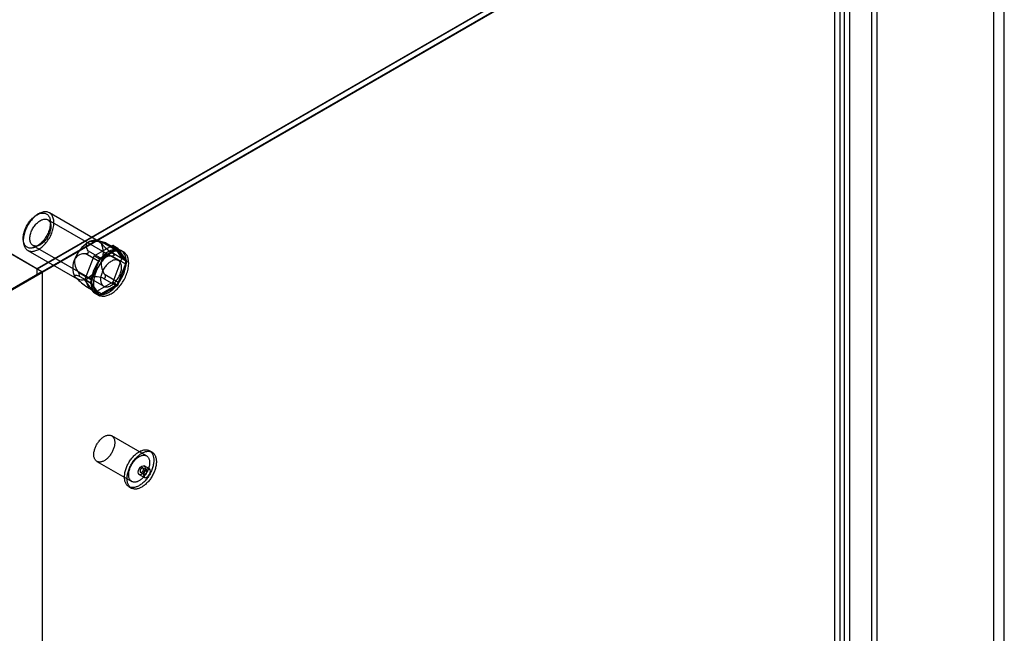
# Model space of a CAD drawing. Units: millimetres. Extents: x -245 to 3955, y -254 to 2716.
# Drawn here: x 3486 to 3686, y 1908 to 2032 of the extents above; entities that cross this region are included whole.
import ezdxf

# ---------------------------------------------------------------- set-up
doc = ezdxf.new("R2010")
doc.units = ezdxf.units.MM
doc.header["$LTSCALE"] = 2

msp = doc.modelspace()

# ---------------------------------------------------------------- linework, layer by layer
at = {"color": 7, "linetype": 'Continuous', "lineweight": 25}
for p, q in [((3489.34, 1981.53), (2784.49, 2388.43)), ((3490.37, 1980.93), (2785.58, 2387.8)), ((3683.37, 2093.54), (3489.34, 1981.53)), ((3683.37, 2092.35), (3489.34, 1980.34)), ((3683.51, 2093.54), (3489.41, 1981.49)), ((3490.37, 1980.93), (3683.34, 2092.33)), ((3490.47, 1980.88), (3685.63, 2093.54)), ((3683.51, 1603.62), (3683.51, 2093.54)), ((3685.63, 1603.62), (3685.63, 2093.54)), ((3658.76, 1639.6), (3658.76, 2086.13)), ((3659.82, 1638.99), (3659.82, 2085.52)), ((3651.26, 1636.2), (3651.26, 2081.86)), ((3652.32, 1636.81), (3652.32, 2082.48)), ((3653.17, 2082.91), (3653.17, 1636.38)), ((3654.23, 2082.3), (3654.23, 1635.76)), ((3489.69, 1992.67), (3489.34, 1992.47)), ((3501.93, 1987.09), (3491.89, 1992.89)), ((3505.9, 1983.19), (3491.54, 1991.47)), ((3486.58, 1987.69), (3486.58, 1987.28)), ((3488.54, 1986.28), (3502.9, 1977.99)), ((3500.96, 1984.16), (3504.72, 1986.33)), ((3503.07, 1986.86), (3501.56, 1987.25)), ((3505.37, 1985.32), (3502.68, 1986.87)), ((3503.17, 1986.83), (3505.86, 1985.27)), ((3503.23, 1986.78), (3503.27, 1986.78)), ((3505.77, 1985.36), (3503.29, 1986.79)), ((3504.72, 1986.33), (3506.6, 1983.66)), ((3504.72, 1986.33), (3505.78, 1985.72)), ((3487.49, 1985.27), (3497.53, 1979.47)), ((3499.09, 1979.32), (3500.96, 1984.16)), ((3501.94, 1983.01), (3499.25, 1984.56)), ((3499.73, 1984.73), (3499.77, 1984.78)), ((3499.74, 1985.17), (3502.43, 1983.62)), ((3500.96, 1984.16), (3502.02, 1983.55)), ((3505.78, 1985.72), (3502.02, 1983.55)), ((3502.43, 1983.62), (3505.37, 1985.32)), ((3507.33, 1983.18), (3504.64, 1984.74)), ((3504.64, 1984.08), (3507.33, 1982.53)), ((3505, 1984.31), (3505, 1984.26)), ((3507.66, 1983.04), (3505.78, 1985.72)), ((3505.86, 1985.27), (3507.33, 1983.18)), ((3506.92, 1984.96), (3506.43, 1985.25)), ((3502.02, 1983.55), (3500.15, 1978.71)), ((3500.47, 1979.22), (3501.94, 1983.01)), ((3506.6, 1983.66), (3504.72, 1978.82)), ((3505.78, 1978.2), (3507.66, 1983.04)), ((3507.33, 1982.53), (3505.86, 1978.74)), ((3506.6, 1983.66), (3507.66, 1983.04)), ((3489.34, 1980.34), (3470.07, 1969.22)), ((3470.1, 1969.12), (3489.41, 1980.26)), ((3490.37, 1980.93), (3471.13, 1969.83)), ((3471.16, 1969.73), (3490.47, 1980.88)), ((3489.34, 1981.53), (3489.34, 1980.34)), ((3490.47, 1980.88), (3489.41, 1981.49)), ((3489.41, 1980.26), (3489.41, 1981.49)), ((3490.47, 1980.88), (3489.41, 1980.26)), ((3490.47, 1493.4), (3490.47, 1980.88)), ((3490.47, 1490.95), (3490.47, 1980.88)), ((3497.78, 1980.78), (3500.47, 1979.22)), ((3500.47, 1978.57), (3497.78, 1980.12)), ((3497.99, 1980.21), (3497.99, 1980.27)), ((3505.86, 1978.74), (3503.17, 1980.29)), ((3503.27, 1979.8), (3503.23, 1979.75)), ((3497.21, 1979.72), (3497.28, 1979.66)), ((3500.96, 1976.65), (3499.09, 1979.32)), ((3499.09, 1979.32), (3500.15, 1978.71)), ((3499.25, 1978.03), (3501.94, 1976.48)), ((3499.56, 1977.83), (3502.03, 1976.4)), ((3502.43, 1976.43), (3499.74, 1977.99)), ((3500.15, 1978.71), (3502.02, 1976.04)), ((3501.94, 1976.48), (3500.47, 1978.57)), ((3504.72, 1978.82), (3500.96, 1976.65)), ((3502.02, 1976.04), (3505.78, 1978.2)), ((3505.37, 1978.13), (3502.43, 1976.43)), ((3502.68, 1979.68), (3505.37, 1978.13)), ((3504.72, 1978.82), (3505.78, 1978.2)), ((3499.77, 1977.75), (3499.73, 1977.75)), ((3500.96, 1976.65), (3502.02, 1976.04)), ((3501.38, 1976.5), (3501.87, 1976.22)), ((3511.59, 1943.56), (3504.52, 1947.65)), ((3512.72, 1944.3), (3512.19, 1944.6)), ((3501.52, 1942.45), (3508.59, 1938.37)), ((3510.37, 1940.23), (3511.08, 1939.82)), ((3511.58, 1940.69), (3510.87, 1941.09)), ((3512.18, 1940.91), (3511.12, 1941.53)), ((3510.12, 1939.79), (3511.18, 1939.18)), ((3507.99, 1937.33), (3508.52, 1937.02))]:
    msp.add_line(p, q, dxfattribs=at)
at = {"color": 7, "linetype": 'Continuous', "lineweight": 25, "flags": 128}
for points in [[(3486.97, 1989.26), (3486.88, 1989), (3486.8, 1988.75), (3486.73, 1988.49), (3486.68, 1988.24), (3486.63, 1988), (3486.6, 1987.75), (3486.58, 1987.51), (3486.58, 1987.28), (3486.59, 1987.06), (3486.6, 1986.84), (3486.64, 1986.64), (3486.68, 1986.44), (3486.73, 1986.25), (3486.8, 1986.08), (3486.88, 1985.91), (3486.97, 1985.76), (3487.07, 1985.63), (3487.19, 1985.5), (3487.31, 1985.39), (3487.44, 1985.3), (3487.58, 1985.22), (3487.73, 1985.16), (3487.89, 1985.11), (3488.05, 1985.08), (3488.22, 1985.07), (3488.4, 1985.07), (3488.58, 1985.08), (3488.77, 1985.12), (3488.96, 1985.17), (3489.15, 1985.23), (3489.35, 1985.31), (3489.54, 1985.41), (3489.74, 1985.52), (3489.94, 1985.64), (3490.13, 1985.78), (3490.33, 1985.93), (3490.52, 1986.1), (3490.71, 1986.27), (3490.89, 1986.46), (3491.07, 1986.66), (3491.25, 1986.87), (3491.41, 1987.09), (3491.58, 1987.31), (3491.73, 1987.54), (3491.87, 1987.78), (3492.01, 1988.03), (3492.14, 1988.27), (3492.25, 1988.52), (3492.36, 1988.78), (3492.46, 1989.03), (3492.54, 1989.29), (3492.61, 1989.54), (3492.68, 1989.79), (3492.73, 1990.04), (3492.76, 1990.29), (3492.79, 1990.53), (3492.8, 1990.76), (3492.8, 1990.99), (3492.79, 1991.21), (3492.76, 1991.42), (3492.72, 1991.63), (3492.67, 1991.82), (3492.61, 1992), (3492.54, 1992.17), (3492.45, 1992.32), (3492.36, 1992.47), (3492.25, 1992.6), (3492.13, 1992.71), (3492.01, 1992.82), (3491.87, 1992.9), (3491.73, 1992.97), (3491.57, 1993.03), (3491.41, 1993.07), (3491.24, 1993.09), (3491.07, 1993.1), (3490.89, 1993.09), (3490.71, 1993.06), (3490.52, 1993.02), (3490.33, 1992.96), (3490.13, 1992.89), (3489.93, 1992.8), (3489.74, 1992.7), (3489.54, 1992.58), (3489.34, 1992.45), (3489.15, 1992.31), (3488.95, 1992.15), (3488.76, 1991.98), (3488.58, 1991.79), (3488.4, 1991.6), (3488.22, 1991.4), (3488.05, 1991.18), (3487.88, 1990.96), (3487.73, 1990.73), (3487.58, 1990.5), (3487.44, 1990.26), (3487.31, 1990.01), (3487.18, 1989.76), (3487.07, 1989.51), (3486.97, 1989.26)], [(3486.93, 1989.44), (3487.02, 1989.68), (3487.13, 1989.92), (3487.24, 1990.15), (3487.37, 1990.38), (3487.51, 1990.61), (3487.65, 1990.83), (3487.8, 1991.04), (3487.96, 1991.25), (3488.12, 1991.44), (3488.29, 1991.63), (3488.47, 1991.81), (3488.65, 1991.97), (3488.83, 1992.12), (3489.01, 1992.26), (3489.2, 1992.39), (3489.38, 1992.5), (3489.57, 1992.59), (3489.76, 1992.67), (3489.94, 1992.74), (3490.12, 1992.79), (3490.3, 1992.82), (3490.47, 1992.84), (3490.64, 1992.84), (3490.8, 1992.83), (3490.95, 1992.8), (3491.1, 1992.75), (3491.24, 1992.69), (3491.37, 1992.61), (3491.49, 1992.52), (3491.6, 1992.41), (3491.7, 1992.29), (3491.79, 1992.15), (3491.87, 1992), (3491.94, 1991.84), (3491.99, 1991.67), (3492.04, 1991.48), (3492.07, 1991.29), (3492.09, 1991.09), (3492.09, 1990.88), (3492.09, 1990.66), (3492.07, 1990.43), (3492.04, 1990.2), (3491.99, 1989.97), (3491.94, 1989.73), (3491.87, 1989.49), (3491.79, 1989.25), (3491.7, 1989.01), (3491.6, 1988.77), (3491.49, 1988.53), (3491.37, 1988.3), (3491.24, 1988.07), (3491.1, 1987.85), (3490.95, 1987.63), (3490.79, 1987.42), (3490.63, 1987.22), (3490.47, 1987.03), (3490.29, 1986.85), (3490.12, 1986.68), (3489.94, 1986.52), (3489.75, 1986.38), (3489.57, 1986.25), (3489.38, 1986.13), (3489.2, 1986.02), (3489.01, 1985.93), (3488.83, 1985.86), (3488.64, 1985.8), (3488.47, 1985.76), (3488.29, 1985.73), (3488.12, 1985.72), (3487.96, 1985.73), (3487.8, 1985.75), (3487.65, 1985.79), (3487.5, 1985.85), (3487.37, 1985.92), (3487.24, 1986), (3487.13, 1986.1), (3487.02, 1986.22), (3486.92, 1986.35), (3486.84, 1986.49), (3486.77, 1986.65), (3486.7, 1986.81), (3486.66, 1986.99), (3486.62, 1987.18), (3486.59, 1987.38), (3486.58, 1987.59), (3486.58, 1987.8), (3486.59, 1988.02), (3486.62, 1988.25), (3486.66, 1988.48), (3486.71, 1988.72), (3486.77, 1988.96), (3486.84, 1989.2), (3486.93, 1989.44)], [(3488.19, 1989), (3488.27, 1989.21), (3488.37, 1989.42), (3488.48, 1989.62), (3488.59, 1989.83), (3488.72, 1990.02), (3488.85, 1990.21), (3488.99, 1990.39), (3489.13, 1990.56), (3489.29, 1990.73), (3489.44, 1990.88), (3489.6, 1991.02), (3489.76, 1991.14), (3489.93, 1991.26), (3490.09, 1991.35), (3490.26, 1991.44), (3490.42, 1991.5), (3490.58, 1991.56), (3490.74, 1991.59), (3490.89, 1991.61), (3491.04, 1991.61), (3491.18, 1991.6), (3491.32, 1991.57), (3491.44, 1991.53), (3491.56, 1991.46), (3491.67, 1991.39), (3491.77, 1991.29), (3491.86, 1991.19), (3491.94, 1991.07), (3492.01, 1990.93), (3492.07, 1990.78), (3492.11, 1990.63), (3492.14, 1990.46), (3492.16, 1990.28), (3492.16, 1990.09), (3492.16, 1989.9), (3492.14, 1989.7), (3492.11, 1989.5), (3492.06, 1989.29), (3492, 1989.08), (3491.94, 1988.86), (3491.86, 1988.65), (3491.77, 1988.44), (3491.66, 1988.23), (3491.55, 1988.03), (3491.43, 1987.83), (3491.31, 1987.64), (3491.17, 1987.45), (3491.03, 1987.27), (3490.88, 1987.11), (3490.72, 1986.95), (3490.57, 1986.8), (3490.41, 1986.67), (3490.24, 1986.55), (3490.08, 1986.45), (3489.91, 1986.36), (3489.75, 1986.28), (3489.59, 1986.22), (3489.43, 1986.18), (3489.27, 1986.15), (3489.12, 1986.14), (3488.98, 1986.14), (3488.84, 1986.17), (3488.71, 1986.2), (3488.58, 1986.26), (3488.47, 1986.33), (3488.36, 1986.41), (3488.27, 1986.51), (3488.18, 1986.63), (3488.11, 1986.75), (3488.05, 1986.89), (3488, 1987.05), (3487.96, 1987.21), (3487.94, 1987.38), (3487.92, 1987.57), (3487.92, 1987.76), (3487.94, 1987.95), (3487.96, 1988.16), (3488, 1988.36), (3488.05, 1988.57), (3488.12, 1988.78), (3488.19, 1989)], [(3499.74, 1985.17), (3499.63, 1985.4), (3499.52, 1985.62), (3499.44, 1985.85), (3499.39, 1986.09), (3499.38, 1986.32), (3499.4, 1986.46), (3499.45, 1986.59), (3499.52, 1986.7), (3499.61, 1986.8), (3499.73, 1986.88)], [(3503.17, 1986.83), (3502.95, 1986.88), (3502.74, 1986.93), (3502.55, 1986.95), (3502.47, 1986.94), (3502.41, 1986.93), (3502.36, 1986.9), (3502.34, 1986.85), (3502.34, 1986.79), (3502.37, 1986.72), (3502.43, 1986.64)], [(3503.27, 1986.78), (3503.3, 1986.78), (3503.29, 1986.79), (3503.24, 1986.81), (3503.17, 1986.83)], [(3507.02, 1980.67), (3507.12, 1980.95), (3507.21, 1981.22), (3507.28, 1981.49), (3507.34, 1981.76), (3507.39, 1982.03), (3507.43, 1982.29), (3507.46, 1982.55), (3507.47, 1982.8), (3507.47, 1983.04), (3507.46, 1983.28), (3507.44, 1983.51), (3507.4, 1983.73), (3507.35, 1983.94), (3507.29, 1984.14), (3507.22, 1984.33), (3507.13, 1984.5), (3507.04, 1984.66), (3506.93, 1984.81), (3506.81, 1984.95), (3506.68, 1985.07), (3506.55, 1985.17), (3506.4, 1985.27), (3506.24, 1985.34), (3506.08, 1985.4), (3505.91, 1985.45), (3505.73, 1985.47), (3505.54, 1985.49), (3505.35, 1985.48), (3505.16, 1985.46), (3504.96, 1985.42), (3504.75, 1985.37), (3504.55, 1985.3), (3504.34, 1985.22), (3504.13, 1985.12), (3503.91, 1985.01), (3503.7, 1984.88), (3503.49, 1984.74), (3503.28, 1984.58), (3503.08, 1984.41), (3502.87, 1984.23), (3502.67, 1984.03), (3502.47, 1983.83), (3502.28, 1983.62), (3502.1, 1983.39), (3501.92, 1983.16), (3501.75, 1982.92), (3501.58, 1982.67), (3501.42, 1982.41), (3501.28, 1982.15), (3501.14, 1981.89), (3501.01, 1981.62), (3500.89, 1981.35), (3500.78, 1981.08), (3500.68, 1980.8), (3500.6, 1980.53), (3500.52, 1980.26), (3500.46, 1979.99), (3500.41, 1979.72), (3500.37, 1979.46), (3500.35, 1979.2), (3500.33, 1978.95), (3500.33, 1978.71), (3500.35, 1978.47), (3500.37, 1978.24), (3500.41, 1978.02), (3500.46, 1977.81), (3500.52, 1977.61), (3500.59, 1977.43), (3500.67, 1977.25), (3500.77, 1977.09), (3500.88, 1976.94), (3500.99, 1976.8), (3501.12, 1976.68), (3501.26, 1976.58), (3501.41, 1976.49), (3501.56, 1976.41), (3501.73, 1976.35), (3501.9, 1976.31), (3502.08, 1976.28), (3502.26, 1976.27), (3502.45, 1976.27), (3502.65, 1976.29), (3502.85, 1976.33), (3503.05, 1976.38), (3503.26, 1976.45), (3503.47, 1976.53), (3503.68, 1976.63), (3503.89, 1976.75), (3504.1, 1976.87), (3504.31, 1977.02), (3504.52, 1977.17), (3504.73, 1977.34), (3504.93, 1977.52), (3505.13, 1977.72), (3505.33, 1977.92), (3505.52, 1978.14), (3505.71, 1978.36), (3505.89, 1978.59), (3506.06, 1978.84), (3506.22, 1979.08), (3506.38, 1979.34), (3506.53, 1979.6), (3506.67, 1979.86), (3506.8, 1980.13), (3506.92, 1980.4), (3507.02, 1980.67)], [(3507.52, 1980.39), (3507.62, 1980.66), (3507.7, 1980.94), (3507.78, 1981.21), (3507.84, 1981.48), (3507.89, 1981.74), (3507.93, 1982.01), (3507.95, 1982.26), (3507.97, 1982.51), (3507.97, 1982.76), (3507.96, 1983), (3507.93, 1983.23), (3507.89, 1983.44), (3507.85, 1983.65), (3507.78, 1983.85), (3507.71, 1984.04), (3507.63, 1984.22), (3507.53, 1984.38), (3507.42, 1984.53), (3507.31, 1984.66), (3507.18, 1984.78), (3507.04, 1984.89), (3506.89, 1984.98), (3506.74, 1985.06), (3506.57, 1985.12), (3506.4, 1985.16), (3506.22, 1985.19), (3506.04, 1985.2), (3505.85, 1985.2), (3505.65, 1985.18), (3505.45, 1985.14), (3505.25, 1985.09), (3505.04, 1985.02), (3504.83, 1984.93), (3504.62, 1984.83), (3504.41, 1984.72), (3504.2, 1984.59), (3503.99, 1984.45), (3503.78, 1984.29), (3503.57, 1984.12), (3503.37, 1983.94), (3503.17, 1983.75), (3502.97, 1983.54), (3502.78, 1983.33), (3502.59, 1983.11), (3502.41, 1982.87), (3502.24, 1982.63), (3502.08, 1982.38), (3501.92, 1982.13), (3501.77, 1981.87), (3501.63, 1981.6), (3501.5, 1981.33), (3501.38, 1981.06), (3501.28, 1980.79), (3501.18, 1980.52), (3501.09, 1980.25), (3501.02, 1979.97), (3500.96, 1979.7), (3500.91, 1979.44), (3500.87, 1979.17), (3500.84, 1978.92), (3500.83, 1978.67), (3500.83, 1978.42), (3500.84, 1978.18), (3500.86, 1977.96), (3500.9, 1977.74), (3500.95, 1977.53), (3501.01, 1977.33), (3501.08, 1977.14), (3501.17, 1976.97), (3501.26, 1976.8), (3501.37, 1976.65), (3501.49, 1976.52), (3501.62, 1976.4), (3501.75, 1976.29), (3501.9, 1976.2), (3502.06, 1976.12), (3502.22, 1976.06), (3502.39, 1976.02), (3502.57, 1975.99), (3502.76, 1975.98), (3502.95, 1975.98), (3503.14, 1976.01), (3503.34, 1976.04), (3503.55, 1976.09), (3503.75, 1976.16), (3503.96, 1976.25), (3504.17, 1976.35), (3504.39, 1976.46), (3504.6, 1976.59), (3504.81, 1976.73), (3505.02, 1976.89), (3505.22, 1977.06), (3505.43, 1977.24), (3505.63, 1977.43), (3505.83, 1977.64), (3506.02, 1977.85), (3506.2, 1978.07), (3506.38, 1978.31), (3506.56, 1978.55), (3506.72, 1978.8), (3506.88, 1979.05), (3507.02, 1979.31), (3507.16, 1979.58), (3507.29, 1979.85), (3507.41, 1980.12), (3507.52, 1980.39)], [(3505, 1984.26), (3504.97, 1984.2), (3504.9, 1984.14), (3504.78, 1984.1), (3504.64, 1984.08)], [(3506.25, 1980.47), (3506.33, 1980.68), (3506.39, 1980.89), (3506.44, 1981.1), (3506.48, 1981.31), (3506.5, 1981.51), (3506.52, 1981.71), (3506.52, 1981.9), (3506.51, 1982.08), (3506.48, 1982.26), (3506.44, 1982.42), (3506.39, 1982.57), (3506.33, 1982.71), (3506.26, 1982.84), (3506.17, 1982.96), (3506.08, 1983.06), (3505.97, 1983.14), (3505.86, 1983.21), (3505.73, 1983.26), (3505.6, 1983.3), (3505.46, 1983.32), (3505.32, 1983.33), (3505.17, 1983.32), (3505.01, 1983.29), (3504.85, 1983.25), (3504.69, 1983.19), (3504.53, 1983.11), (3504.36, 1983.02), (3504.2, 1982.91), (3504.04, 1982.79), (3503.87, 1982.66), (3503.72, 1982.52), (3503.56, 1982.36), (3503.41, 1982.19), (3503.27, 1982.02), (3503.14, 1981.83), (3503.01, 1981.64), (3502.89, 1981.44), (3502.78, 1981.23), (3502.68, 1981.03), (3502.58, 1980.82), (3502.51, 1980.6), (3502.44, 1980.39), (3502.38, 1980.18), (3502.34, 1979.97), (3502.3, 1979.77), (3502.28, 1979.57), (3502.28, 1979.37), (3502.28, 1979.19), (3502.3, 1979.01), (3502.33, 1978.84), (3502.38, 1978.68), (3502.43, 1978.54), (3502.5, 1978.4), (3502.58, 1978.28), (3502.67, 1978.17), (3502.77, 1978.08), (3502.88, 1978), (3503, 1977.94), (3503.13, 1977.9), (3503.26, 1977.87), (3503.4, 1977.85), (3503.55, 1977.86), (3503.71, 1977.87), (3503.86, 1977.91), (3504.02, 1977.96), (3504.19, 1978.03), (3504.35, 1978.11), (3504.51, 1978.21), (3504.68, 1978.32), (3504.84, 1978.45), (3505, 1978.59), (3505.16, 1978.74), (3505.31, 1978.9), (3505.45, 1979.07), (3505.59, 1979.26), (3505.72, 1979.44), (3505.85, 1979.64), (3505.96, 1979.84), (3506.07, 1980.05), (3506.17, 1980.26), (3506.25, 1980.47)], [(3497.04, 1979.93), (3496.98, 1980.03), (3496.95, 1980.1), (3496.95, 1980.16), (3496.98, 1980.2), (3497.02, 1980.22), (3497.08, 1980.24), (3497.22, 1980.24), (3497.39, 1980.22), (3497.58, 1980.18), (3497.78, 1980.12)], [(3497.78, 1980.12), (3497.86, 1980.11), (3497.92, 1980.12), (3497.97, 1980.14), (3497.99, 1980.19), (3497.99, 1980.21)], [(3499.73, 1979.69), (3499.6, 1979.59), (3499.5, 1979.49), (3499.44, 1979.38), (3499.41, 1979.28), (3499.39, 1979.18), (3499.38, 1978.98), (3499.43, 1978.73), (3499.51, 1978.48), (3499.62, 1978.24), (3499.74, 1977.99)], [(3499.74, 1977.99), (3499.78, 1977.9), (3499.81, 1977.82), (3499.81, 1977.77), (3499.78, 1977.75), (3499.77, 1977.75)], [(3500.9, 1943.82), (3500.9, 1943.98), (3500.91, 1944.14), (3500.93, 1944.3), (3500.96, 1944.47), (3501, 1944.63), (3501.04, 1944.8), (3501.1, 1944.97), (3501.15, 1945.14), (3501.22, 1945.31), (3501.3, 1945.48), (3501.38, 1945.65), (3501.46, 1945.81), (3501.55, 1945.98), (3501.65, 1946.13), (3501.76, 1946.29), (3501.86, 1946.44), (3501.98, 1946.58), (3502.09, 1946.72), (3502.21, 1946.85), (3502.34, 1946.98), (3502.46, 1947.09), (3502.59, 1947.2), (3502.72, 1947.3), (3502.85, 1947.4), (3502.99, 1947.48), (3503.12, 1947.55), (3503.25, 1947.62), (3503.38, 1947.67), (3503.51, 1947.72), (3503.64, 1947.75), (3503.76, 1947.77), (3503.88, 1947.78), (3504, 1947.79), (3504.12, 1947.78), (3504.23, 1947.76), (3504.33, 1947.73), (3504.44, 1947.69), (3504.53, 1947.64), (3504.62, 1947.58), (3504.7, 1947.51), (3504.78, 1947.43), (3504.85, 1947.34), (3504.91, 1947.24), (3504.97, 1947.14), (3505.02, 1947.02), (3505.06, 1946.9), (3505.09, 1946.77), (3505.11, 1946.64), (3505.13, 1946.5), (3505.14, 1946.35), (3505.14, 1946.2), (3505.13, 1946.04), (3505.11, 1945.88), (3505.09, 1945.72), (3505.06, 1945.55), (3505.02, 1945.38), (3504.97, 1945.21), (3504.91, 1945.04), (3504.85, 1944.87), (3504.78, 1944.7), (3504.7, 1944.53), (3504.62, 1944.37), (3504.53, 1944.2), (3504.44, 1944.04), (3504.33, 1943.89), (3504.23, 1943.73), (3504.12, 1943.59), (3504, 1943.45), (3503.88, 1943.31), (3503.76, 1943.18), (3503.64, 1943.06), (3503.51, 1942.95), (3503.38, 1942.84), (3503.25, 1942.75), (3503.12, 1942.66), (3502.99, 1942.58), (3502.85, 1942.51), (3502.72, 1942.45), (3502.59, 1942.4), (3502.46, 1942.36), (3502.34, 1942.34), (3502.21, 1942.32), (3502.09, 1942.31), (3501.98, 1942.31), (3501.86, 1942.33), (3501.76, 1942.35), (3501.65, 1942.39), (3501.55, 1942.43), (3501.46, 1942.49), (3501.38, 1942.55), (3501.3, 1942.63), (3501.22, 1942.71), (3501.15, 1942.8), (3501.1, 1942.9), (3501.04, 1943.02), (3501, 1943.13), (3500.96, 1943.26), (3500.93, 1943.39), (3500.91, 1943.53), (3500.9, 1943.67), (3500.9, 1943.82)], [(3507.12, 1939.25), (3507.12, 1939.43), (3507.14, 1939.62), (3507.16, 1939.81), (3507.19, 1940), (3507.22, 1940.2), (3507.27, 1940.4), (3507.32, 1940.6), (3507.38, 1940.8), (3507.44, 1941), (3507.52, 1941.2), (3507.6, 1941.4), (3507.69, 1941.6), (3507.78, 1941.79), (3507.88, 1941.99), (3507.99, 1942.18), (3508.1, 1942.37), (3508.22, 1942.55), (3508.34, 1942.73), (3508.47, 1942.91), (3508.61, 1943.08), (3508.74, 1943.24), (3508.88, 1943.4), (3509.03, 1943.55), (3509.17, 1943.7), (3509.32, 1943.84), (3509.47, 1943.96), (3509.63, 1944.09), (3509.78, 1944.2), (3509.93, 1944.3), (3510.09, 1944.4), (3510.25, 1944.48), (3510.4, 1944.56), (3510.55, 1944.62), (3510.71, 1944.68), (3510.86, 1944.72), (3511.01, 1944.76), (3511.15, 1944.78), (3511.3, 1944.8), (3511.44, 1944.8), (3511.57, 1944.79), (3511.71, 1944.78), (3511.84, 1944.75), (3511.96, 1944.71), (3512.08, 1944.66), (3512.19, 1944.6), (3512.3, 1944.54), (3512.4, 1944.46), (3512.49, 1944.37), (3512.58, 1944.27), (3512.66, 1944.17), (3512.74, 1944.05), (3512.8, 1943.93), (3512.86, 1943.8), (3512.91, 1943.66), (3512.96, 1943.51), (3512.99, 1943.36), (3513.02, 1943.2), (3513.04, 1943.03), (3513.06, 1942.86), (3513.06, 1942.68), (3513.06, 1942.5), (3513.04, 1942.31), (3513.02, 1942.12), (3512.99, 1941.93), (3512.96, 1941.74), (3512.91, 1941.54), (3512.86, 1941.34), (3512.8, 1941.14), (3512.74, 1940.94), (3512.66, 1940.74), (3512.58, 1940.54), (3512.49, 1940.34), (3512.4, 1940.14), (3512.3, 1939.95), (3512.19, 1939.75), (3512.08, 1939.57), (3511.96, 1939.38), (3511.84, 1939.2), (3511.71, 1939.02), (3511.57, 1938.85), (3511.44, 1938.69), (3511.3, 1938.53), (3511.15, 1938.38), (3511.01, 1938.23), (3510.86, 1938.1), (3510.71, 1937.97), (3510.55, 1937.85), (3510.4, 1937.74), (3510.25, 1937.63), (3510.09, 1937.54), (3509.93, 1937.45), (3509.78, 1937.38), (3509.63, 1937.31), (3509.47, 1937.26), (3509.32, 1937.21), (3509.17, 1937.18), (3509.03, 1937.15), (3508.88, 1937.14), (3508.74, 1937.13), (3508.61, 1937.14), (3508.47, 1937.16), (3508.34, 1937.18), (3508.22, 1937.22), (3508.1, 1937.27), (3507.99, 1937.33), (3507.88, 1937.4), (3507.78, 1937.48), (3507.69, 1937.56), (3507.6, 1937.66), (3507.52, 1937.77), (3507.44, 1937.88), (3507.38, 1938.01), (3507.32, 1938.14), (3507.27, 1938.28), (3507.22, 1938.42), (3507.19, 1938.58), (3507.16, 1938.74), (3507.14, 1938.9), (3507.12, 1939.08), (3507.12, 1939.25)], [(3507.65, 1938.95), (3507.65, 1939.13), (3507.67, 1939.31), (3507.69, 1939.5), (3507.72, 1939.7), (3507.75, 1939.89), (3507.8, 1940.09), (3507.85, 1940.29), (3507.91, 1940.49), (3507.97, 1940.69), (3508.05, 1940.89), (3508.13, 1941.09), (3508.22, 1941.29), (3508.31, 1941.49), (3508.41, 1941.68), (3508.52, 1941.87), (3508.63, 1942.06), (3508.75, 1942.25), (3508.87, 1942.43), (3509, 1942.6), (3509.14, 1942.77), (3509.27, 1942.94), (3509.41, 1943.1), (3509.56, 1943.25), (3509.7, 1943.39), (3509.85, 1943.53), (3510, 1943.66), (3510.16, 1943.78), (3510.31, 1943.89), (3510.46, 1944), (3510.62, 1944.09), (3510.78, 1944.17), (3510.93, 1944.25), (3511.08, 1944.32), (3511.24, 1944.37), (3511.39, 1944.42), (3511.54, 1944.45), (3511.68, 1944.48), (3511.83, 1944.49), (3511.97, 1944.49), (3512.11, 1944.49), (3512.24, 1944.47), (3512.37, 1944.44), (3512.49, 1944.4), (3512.61, 1944.36), (3512.72, 1944.3), (3512.83, 1944.23), (3512.93, 1944.15), (3513.02, 1944.06), (3513.11, 1943.97), (3513.19, 1943.86), (3513.27, 1943.74), (3513.33, 1943.62), (3513.39, 1943.49), (3513.44, 1943.35), (3513.49, 1943.2), (3513.53, 1943.05), (3513.55, 1942.89), (3513.57, 1942.72), (3513.59, 1942.55), (3513.59, 1942.37), (3513.59, 1942.19), (3513.57, 1942.01), (3513.55, 1941.82), (3513.53, 1941.62), (3513.49, 1941.43), (3513.44, 1941.23), (3513.39, 1941.03), (3513.33, 1940.83), (3513.27, 1940.63), (3513.19, 1940.43), (3513.11, 1940.23), (3513.02, 1940.03), (3512.93, 1939.83), (3512.83, 1939.64), (3512.72, 1939.45), (3512.61, 1939.26), (3512.49, 1939.07), (3512.37, 1938.89), (3512.24, 1938.72), (3512.11, 1938.55), (3511.97, 1938.38), (3511.83, 1938.22), (3511.68, 1938.07), (3511.54, 1937.93), (3511.39, 1937.79), (3511.24, 1937.66), (3511.08, 1937.54), (3510.93, 1937.43), (3510.78, 1937.33), (3510.62, 1937.23), (3510.46, 1937.15), (3510.31, 1937.07), (3510.16, 1937.01), (3510, 1936.95), (3509.85, 1936.9), (3509.7, 1936.87), (3509.56, 1936.84), (3509.41, 1936.83), (3509.27, 1936.83), (3509.14, 1936.83), (3509, 1936.85), (3508.87, 1936.88), (3508.75, 1936.92), (3508.63, 1936.96), (3508.52, 1937.02), (3508.41, 1937.09), (3508.31, 1937.17), (3508.22, 1937.26), (3508.13, 1937.35), (3508.05, 1937.46), (3507.97, 1937.58), (3507.91, 1937.7), (3507.85, 1937.83), (3507.8, 1937.97), (3507.75, 1938.12), (3507.72, 1938.27), (3507.69, 1938.43), (3507.67, 1938.6), (3507.65, 1938.77), (3507.65, 1938.95)], [(3507.97, 1939.74), (3507.97, 1939.9), (3507.99, 1940.06), (3508.01, 1940.22), (3508.03, 1940.38), (3508.07, 1940.55), (3508.11, 1940.72), (3508.17, 1940.89), (3508.23, 1941.06), (3508.29, 1941.23), (3508.37, 1941.4), (3508.45, 1941.57), (3508.53, 1941.73), (3508.63, 1941.89), (3508.72, 1942.05), (3508.83, 1942.21), (3508.94, 1942.36), (3509.05, 1942.5), (3509.17, 1942.64), (3509.29, 1942.77), (3509.41, 1942.89), (3509.54, 1943.01), (3509.66, 1943.12), (3509.79, 1943.22), (3509.93, 1943.31), (3510.06, 1943.4), (3510.19, 1943.47), (3510.32, 1943.53), (3510.45, 1943.59), (3510.58, 1943.63), (3510.71, 1943.67), (3510.83, 1943.69), (3510.95, 1943.7), (3511.07, 1943.7), (3511.19, 1943.7), (3511.3, 1943.68), (3511.41, 1943.65), (3511.51, 1943.61), (3511.6, 1943.56), (3511.69, 1943.5), (3511.77, 1943.43), (3511.85, 1943.35), (3511.92, 1943.26), (3511.98, 1943.16), (3512.04, 1943.06), (3512.09, 1942.94), (3512.13, 1942.82), (3512.16, 1942.69), (3512.19, 1942.56), (3512.2, 1942.41), (3512.21, 1942.27), (3512.21, 1942.11), (3512.2, 1941.96), (3512.19, 1941.8), (3512.16, 1941.63), (3512.13, 1941.47), (3512.09, 1941.3), (3512.04, 1941.13), (3511.98, 1940.96), (3511.92, 1940.79), (3511.85, 1940.62), (3511.77, 1940.45), (3511.69, 1940.28), (3511.6, 1940.12), (3511.51, 1939.96), (3511.41, 1939.8), (3511.3, 1939.65), (3511.19, 1939.51), (3511.07, 1939.36), (3510.95, 1939.23), (3510.83, 1939.1), (3510.71, 1938.98), (3510.58, 1938.87), (3510.45, 1938.76), (3510.32, 1938.66), (3510.19, 1938.58), (3510.06, 1938.5), (3509.93, 1938.43), (3509.79, 1938.37), (3509.66, 1938.32), (3509.54, 1938.28), (3509.41, 1938.25), (3509.29, 1938.24), (3509.17, 1938.23), (3509.05, 1938.23), (3508.94, 1938.25), (3508.83, 1938.27), (3508.72, 1938.3), (3508.63, 1938.35), (3508.53, 1938.4), (3508.45, 1938.47), (3508.37, 1938.54), (3508.29, 1938.63), (3508.23, 1938.72), (3508.17, 1938.82), (3508.11, 1938.93), (3508.07, 1939.05), (3508.03, 1939.18), (3508.01, 1939.31), (3507.99, 1939.45), (3507.97, 1939.59), (3507.97, 1939.74)], [(3510.62, 1939.84), (3510.35, 1939.75), (3510.12, 1939.79), (3509.97, 1939.97), (3509.91, 1940.25), (3509.97, 1940.6), (3510.12, 1940.95), (3510.35, 1941.26), (3510.62, 1941.48), (3510.89, 1941.57), (3511.12, 1941.53), (3511.27, 1941.35), (3511.33, 1941.07), (3511.27, 1940.73), (3511.12, 1940.37), (3510.89, 1940.06), (3510.62, 1939.84)], [(3510.27, 1940.46), (3510.27, 1940.4), (3510.28, 1940.34), (3510.3, 1940.3), (3510.33, 1940.26), (3510.37, 1940.23), (3510.41, 1940.21), (3510.45, 1940.2), (3510.5, 1940.21), (3510.55, 1940.22), (3510.61, 1940.24), (3510.66, 1940.28), (3510.71, 1940.32), (3510.76, 1940.37), (3510.81, 1940.43), (3510.86, 1940.49), (3510.89, 1940.56), (3510.92, 1940.63), (3510.95, 1940.7), (3510.96, 1940.77), (3510.97, 1940.83), (3510.97, 1940.9), (3510.96, 1940.95), (3510.95, 1941), (3510.92, 1941.04), (3510.89, 1941.08), (3510.86, 1941.1), (3510.81, 1941.11), (3510.76, 1941.12), (3510.71, 1941.11), (3510.66, 1941.09), (3510.61, 1941.06), (3510.55, 1941.02), (3510.5, 1940.98), (3510.45, 1940.92), (3510.41, 1940.86), (3510.37, 1940.8), (3510.33, 1940.73), (3510.3, 1940.66), (3510.28, 1940.59), (3510.27, 1940.52), (3510.27, 1940.46)], [(3510.97, 1939.64), (3511.03, 1939.36), (3511.18, 1939.18), (3511.41, 1939.14), (3511.68, 1939.23), (3511.95, 1939.45), (3512.18, 1939.76), (3512.33, 1940.11), (3512.39, 1940.46), (3512.33, 1940.74), (3512.18, 1940.91), (3511.95, 1940.96), (3511.68, 1940.86), (3511.41, 1940.65), (3511.18, 1940.34), (3511.03, 1939.98), (3510.97, 1939.64)], [(3511.68, 1940.46), (3511.68, 1940.52), (3511.66, 1940.57), (3511.64, 1940.62), (3511.62, 1940.65), (3511.58, 1940.68), (3511.54, 1940.7), (3511.5, 1940.71), (3511.45, 1940.71), (3511.39, 1940.69), (3511.34, 1940.67), (3511.29, 1940.63), (3511.23, 1940.59), (3511.18, 1940.54), (3511.14, 1940.48), (3511.09, 1940.42), (3511.05, 1940.35), (3511.02, 1940.29), (3511, 1940.22), (3510.98, 1940.15), (3510.97, 1940.08), (3510.97, 1940.02), (3510.98, 1939.96), (3511, 1939.91), (3511.02, 1939.87), (3511.05, 1939.84), (3511.09, 1939.81), (3511.14, 1939.8), (3511.18, 1939.8), (3511.23, 1939.8), (3511.29, 1939.82), (3511.34, 1939.85), (3511.39, 1939.89), (3511.45, 1939.94), (3511.5, 1939.99), (3511.54, 1940.05), (3511.58, 1940.12), (3511.62, 1940.18), (3511.64, 1940.25), (3511.66, 1940.32), (3511.68, 1940.39), (3511.68, 1940.46)]]:
    msp.add_lwpolyline(points, dxfattribs=at)
at = {"color": 7, "linetype": 'Continuous', "lineweight": 25}
for centre, radius, start, end in [((3503.37, 1981.19), 6.75, 122.638, 159.7729), ((3500.95, 1985.38), 1.93, 40.5328, 129.2482), ((3501.2, 1982.05), 5.05, 72.8762, 106.8633), ((3511.91, 1995.45), 12.94, 222.9053, 235.8584), ((3498.83, 1984.84), 4.02, 333.4364, 26.5636), ((3504.35, 1995.47), 8.76, 259.0324, 262.6716), ((3498.99, 1982.25), 2.33, 83.4917, 146.7388), ((3499.27, 1985.27), 0.707, 268.7066, 310.359), ((3499.43, 1984.96), 0.377, 332.1111, 34.8519), ((3504.37, 1981.77), 2.33, 83.3827, 146.8478), ((3504.26, 1984.04), 0.788, 19.9624, 61.2679), ((3505.6, 1985.04), 0.352, 40.5328, 129.2482), ((3500.63, 1981.73), 4.02, 153.4364, 206.5636), ((3500.49, 1982.99), 3.5, 171.1474, 219.235), ((3496.09, 1985.38), 6.75, 302.638, 339.7729), ((3503.1, 1982.59), 1.23, 122.638, 159.7729), ((3505.9, 1982.51), 3.51, 171.2595, 219.1229), ((3506.68, 1982.86), 0.73, 333.4364, 26.5636), ((3506.35, 1988.55), 12.68, 222.7727, 235.991), ((3498.51, 1981.19), 1.93, 220.5328, 309.2482), ((3496.61, 1979.99), 1.41, 11.2474, 33.8248), ((3501.2, 1974.83), 5.07, 72.9629, 106.7765), ((3502.8, 1979.96), 0.501, 340.768, 41.7155), ((3500.32, 1979.28), 1.64, 229.5234, 248.8545), ((3501.13, 1978.9), 0.73, 153.4364, 206.5636), ((3502.89, 1980.32), 0.672, 252.0774, 300.5826), ((3504.71, 1979.17), 1.23, 302.638, 339.7729), ((3502.21, 1976.71), 0.352, 220.5328, 309.2482)]:
    msp.add_arc(centre, radius, start, end, dxfattribs=at)

doc.saveas('drawing.dxf')
